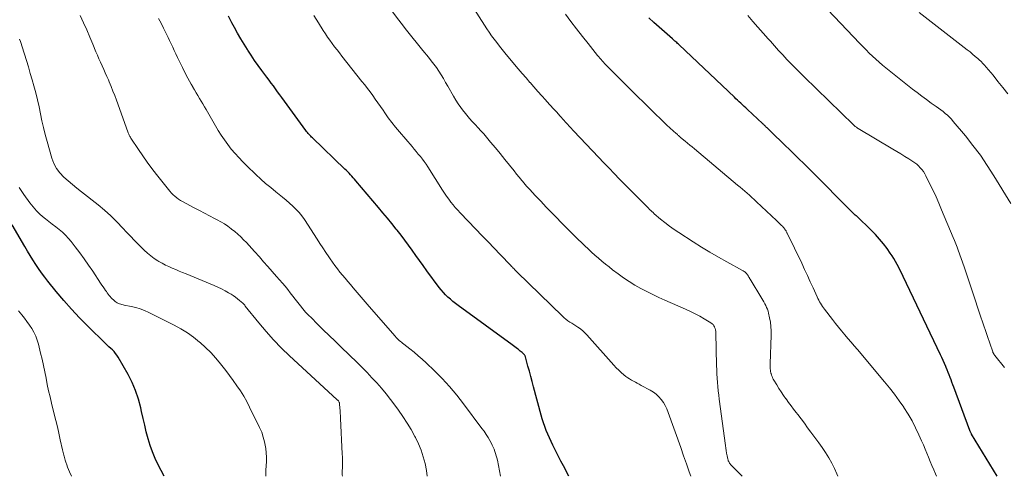
# Model space of a CAD drawing. Units: feet. Extents: x 1945000 to 1950006, y 570000 to 575000.
# Drawn here: x 1945828 to 1946020, y 570000 to 570089 of the extents above; entities that cross this region are included whole.
import ezdxf

# ---------------------------------------------------------------- set-up
doc = ezdxf.new("R2010")
doc.units = ezdxf.units.FT
doc.header["$LTSCALE"] = 100
doc.header["$MEASUREMENT"] = 0
doc.layers.add('CONTOUR INDEX', color=32, linetype='Continuous', lineweight=25)
doc.layers.add('CONTOUR INTERMEDIATE', color=40, linetype='Continuous', lineweight=15)

msp = doc.modelspace()

# ---------------------------------------------------------------- linework, layer by layer
at = {"layer": 'CONTOUR INDEX', "flags": 128}
for points, elevation in [([(1945934.87, 570000), (1945933.79, 570002.04), (1945933.32, 570002.93), (1945932.85, 570003.83), (1945932.39, 570004.73), (1945931.94, 570005.64), (1945931.74, 570006.04), (1945931.4, 570006.75), (1945931.07, 570007.47), (1945930.76, 570008.19), (1945930.47, 570008.92), (1945930.2, 570009.66), (1945929.94, 570010.4), (1945929.7, 570011.15), (1945929.49, 570011.91), (1945928, 570017.43), (1945927.73, 570018.43), (1945927.46, 570019.44), (1945927.18, 570020.44), (1945926.9, 570021.44), (1945926.4, 570023.25), (1945926.37, 570023.34), (1945926.33, 570023.43), (1945926.28, 570023.52), (1945926.23, 570023.6), (1945926.16, 570023.68), (1945926.1, 570023.75), (1945926.03, 570023.82), (1945925.96, 570023.89), (1945925.76, 570024.06), (1945925.58, 570024.21), (1945925.4, 570024.36), (1945925.22, 570024.51), (1945925.04, 570024.65), (1945924.89, 570024.78), (1945924.63, 570024.99), (1945924.37, 570025.19), (1945924.1, 570025.39), (1945923.84, 570025.59), (1945913.32, 570033.24), (1945912.81, 570033.62), (1945912.31, 570034.02), (1945911.82, 570034.43), (1945911.34, 570034.85), (1945910.88, 570035.29), (1945910.44, 570035.75), (1945910.03, 570036.24), (1945909.63, 570036.74), (1945907.23, 570040), (1945906.51, 570040.99), (1945905.8, 570041.97), (1945905.09, 570042.97), (1945904.39, 570043.97), (1945903.68, 570044.96), (1945902.96, 570045.94), (1945902.22, 570046.91), (1945901.47, 570047.87), (1945901.28, 570048.1), (1945900.42, 570049.16), (1945899.56, 570050.22), (1945898.68, 570051.27), (1945897.8, 570052.32), (1945893.41, 570057.5), (1945893.16, 570057.79), (1945892.9, 570058.08), (1945892.64, 570058.37), (1945892.38, 570058.66), (1945892.11, 570058.94), (1945891.84, 570059.22), (1945891.57, 570059.49), (1945891.29, 570059.76), (1945884.97, 570065.81), (1945884.8, 570065.98), (1945884.62, 570066.15), (1945884.46, 570066.33), (1945884.3, 570066.51), (1945884.14, 570066.7), (1945883.98, 570066.89), (1945883.83, 570067.08), (1945883.69, 570067.27), (1945879.02, 570073.67), (1945878.6, 570074.23), (1945878.19, 570074.8), (1945877.77, 570075.36), (1945877.35, 570075.93), (1945876.93, 570076.49), (1945876.51, 570077.06), (1945876.09, 570077.62), (1945875.68, 570078.19), (1945875.1, 570078.97), (1945874.4, 570079.94), (1945873.71, 570080.91), (1945873.05, 570081.9), (1945872.4, 570082.89), (1945872.33, 570083), (1945871.66, 570084.06), (1945871.01, 570085.13), (1945870.39, 570086.21), (1945869.78, 570087.3), (1945869.28, 570088.21), (1945868.6, 570089.48)], 940), ([(1946018.21, 570000), (1946013.25, 570008.2), (1946013.2, 570008.29), (1946013.15, 570008.38), (1946013.1, 570008.47), (1946013.05, 570008.56), (1946013.01, 570008.66), (1946012.97, 570008.75), (1946012.93, 570008.85), (1946012.9, 570008.94), (1946009.79, 570017.31), (1946009.61, 570017.8), (1946009.43, 570018.28), (1946009.25, 570018.77), (1946009.07, 570019.25), (1946008.88, 570019.74), (1946008.69, 570020.22), (1946008.5, 570020.7), (1946008.3, 570021.18), (1946008.22, 570021.38), (1946007.97, 570021.95), (1946007.71, 570022.53), (1946007.45, 570023.1), (1946007.19, 570023.66), (1945999.93, 570038.86), (1945999.65, 570039.45), (1945999.36, 570040.03), (1945999.07, 570040.62), (1945998.77, 570041.2), (1945998.46, 570041.78), (1945998.13, 570042.34), (1945997.78, 570042.89), (1945997.41, 570043.43), (1945996.79, 570044.3), (1945996.08, 570045.24), (1945995.33, 570046.16), (1945994.53, 570047.03), (1945993.7, 570047.88), (1945990.88, 570050.57), (1945990.75, 570050.69), (1945990.61, 570050.82), (1945990.48, 570050.95), (1945990.34, 570051.07), (1945990.21, 570051.2), (1945990.07, 570051.33), (1945989.94, 570051.46), (1945989.81, 570051.59), (1945982.13, 570059.3), (1945980.79, 570060.65), (1945979.44, 570061.98), (1945978.08, 570063.31), (1945976.72, 570064.63), (1945974.36, 570066.91), (1945974.17, 570067.09), (1945973.98, 570067.27), (1945973.8, 570067.45), (1945973.61, 570067.63), (1945973.45, 570067.78), (1945973.34, 570067.88), (1945973.23, 570067.99), (1945973.12, 570068.1), (1945973.01, 570068.2), (1945972.89, 570068.31), (1945972.78, 570068.42), (1945972.67, 570068.52), (1945972.56, 570068.63), (1945969.62, 570071.37), (1945969.3, 570071.66), (1945968.98, 570071.96), (1945968.66, 570072.26), (1945968.34, 570072.56), (1945968.03, 570072.85), (1945967.71, 570073.15), (1945967.39, 570073.45), (1945967.08, 570073.75), (1945956.34, 570083.92), (1945956.18, 570084.07), (1945956.02, 570084.22), (1945955.85, 570084.36), (1945955.69, 570084.51), (1945955.52, 570084.65), (1945955.36, 570084.79), (1945955.19, 570084.94), (1945955.03, 570085.08), (1945951.43, 570088.29), (1945950.45, 570089.18)], 960), ([(1945856.08, 570000), (1945854.91, 570002.26), (1945854.33, 570003.48), (1945853.8, 570004.73), (1945853.36, 570006), (1945852.97, 570007.3), (1945852.63, 570008.62), (1945852.31, 570009.94), (1945852, 570011.26), (1945851.7, 570012.58), (1945851.54, 570013.34), (1945851.09, 570015.02), (1945850.55, 570016.66), (1945849.86, 570018.24), (1945849.07, 570019.79), (1945847.14, 570023.16), (1945846.9, 570023.55), (1945846.64, 570023.91), (1945846.34, 570024.25), (1945846.02, 570024.57), (1945845.69, 570024.88), (1945845.36, 570025.19), (1945845.03, 570025.51), (1945844.7, 570025.82), (1945841.25, 570029.18), (1945839.63, 570030.81), (1945838.06, 570032.48), (1945836.55, 570034.2), (1945835.08, 570035.96), (1945833.47, 570037.97), (1945832.85, 570038.76), (1945832.25, 570039.57), (1945831.67, 570040.4), (1945831.1, 570041.23), (1945830.55, 570042.08), (1945830.01, 570042.94), (1945829.49, 570043.8), (1945828.98, 570044.67), (1945826.54, 570048.9)], 920)]:
    msp.add_lwpolyline(points, dxfattribs=dict(at, elevation=elevation))
at = {"layer": 'CONTOUR INTERMEDIATE', "flags": 128}
for points, elevation in [([(1946020.86, 570053.07), (1946017.57, 570058.47), (1946016.29, 570060.48), (1946014.95, 570062.44), (1946013.52, 570064.35), (1946012.03, 570066.21), (1946009.69, 570069.03), (1946009.32, 570069.44), (1946008.94, 570069.84), (1946008.54, 570070.23), (1946008.12, 570070.59), (1946007.69, 570070.94), (1946007.26, 570071.29), (1946006.81, 570071.62), (1946006.36, 570071.94), (1946005.4, 570072.61), (1946004.47, 570073.27), (1946003.55, 570073.94), (1946002.64, 570074.63), (1946001.74, 570075.33), (1945996.58, 570079.43), (1945995.91, 570079.98), (1945995.25, 570080.54), (1945994.6, 570081.13), (1945993.97, 570081.72), (1945993.34, 570082.33), (1945992.73, 570082.95), (1945992.12, 570083.57), (1945991.52, 570084.2), (1945981.52, 570094.75)], 968), ([(1945987.24, 570000), (1945987.05, 570000.48), (1945986.55, 570001.54), (1945986.02, 570002.58), (1945985.44, 570003.6), (1945984.83, 570004.6), (1945984.18, 570005.57), (1945983.51, 570006.53), (1945981.98, 570008.61), (1945981.34, 570009.46), (1945980.7, 570010.32), (1945980.06, 570011.16), (1945979.4, 570012.01), (1945979.11, 570012.39), (1945978.61, 570013.04), (1945978.11, 570013.7), (1945977.62, 570014.37), (1945977.13, 570015.04), (1945977.11, 570015.07), (1945976.65, 570015.73), (1945976.19, 570016.4), (1945975.76, 570017.08), (1945975.33, 570017.77), (1945974.77, 570018.68), (1945974.64, 570018.92), (1945974.52, 570019.16), (1945974.41, 570019.41), (1945974.32, 570019.67), (1945974.22, 570019.98), (1945974.18, 570020.08), (1945974.16, 570020.19), (1945974.13, 570020.29), (1945974.12, 570020.4), (1945974.1, 570020.51), (1945974.09, 570020.62), (1945974.08, 570020.72), (1945974.07, 570020.83), (1945974.07, 570021.03), (1945974.06, 570021.23), (1945974.06, 570021.44), (1945974.06, 570021.65), (1945974.06, 570021.85), (1945974.25, 570027.47), (1945974.25, 570028.32), (1945974.2, 570029.17), (1945974.09, 570030.01), (1945973.93, 570030.85), (1945973.73, 570031.75), (1945973.63, 570032.13), (1945973.51, 570032.5), (1945973.36, 570032.86), (1945973.2, 570033.22), (1945973.01, 570033.57), (1945972.82, 570033.91), (1945972.62, 570034.26), (1945972.42, 570034.6), (1945970.14, 570038.33), (1945970.09, 570038.41), (1945970.04, 570038.49), (1945970, 570038.58), (1945969.95, 570038.66), (1945969.9, 570038.75), (1945969.86, 570038.84), (1945969.81, 570038.92), (1945969.76, 570039), (1945969.68, 570039.13), (1945969.59, 570039.26), (1945969.48, 570039.4), (1945969.37, 570039.52), (1945969.25, 570039.64), (1945969.11, 570039.75), (1945968.97, 570039.85), (1945968.82, 570039.95), (1945968.68, 570040.03), (1945965.64, 570041.71), (1945963.97, 570042.65), (1945962.32, 570043.61), (1945960.69, 570044.6), (1945959.08, 570045.62), (1945956.27, 570047.41), (1945955.35, 570048.03), (1945954.45, 570048.67), (1945953.57, 570049.35), (1945952.71, 570050.05), (1945951.5, 570051.08), (1945951.27, 570051.29), (1945951.03, 570051.5), (1945950.81, 570051.71), (1945950.58, 570051.93), (1945950.36, 570052.16), (1945950.14, 570052.38), (1945949.92, 570052.6), (1945949.7, 570052.82), (1945948.46, 570054.05), (1945947.62, 570054.89), (1945946.78, 570055.73), (1945945.95, 570056.57), (1945945.12, 570057.42), (1945944.73, 570057.82), (1945943.7, 570058.87), (1945942.68, 570059.92), (1945941.67, 570060.99), (1945940.66, 570062.05), (1945935.84, 570067.16), (1945935.6, 570067.41), (1945935.36, 570067.67), (1945935.12, 570067.93), (1945934.88, 570068.19), (1945934.64, 570068.46), (1945934.4, 570068.72), (1945934.17, 570068.98), (1945933.93, 570069.24), (1945933.14, 570070.12), (1945932.51, 570070.82), (1945931.88, 570071.51), (1945931.24, 570072.21), (1945930.61, 570072.91), (1945930.34, 570073.2), (1945929.58, 570074.04), (1945928.82, 570074.88), (1945928.06, 570075.73), (1945927.31, 570076.59), (1945927.28, 570076.62), (1945926.53, 570077.49), (1945925.77, 570078.37), (1945925.03, 570079.25), (1945924.28, 570080.13), (1945922.39, 570082.4), (1945921.86, 570083.04), (1945921.34, 570083.7), (1945920.83, 570084.36), (1945920.33, 570085.02), (1945919.84, 570085.7), (1945919.37, 570086.38), (1945918.9, 570087.07), (1945918.45, 570087.77), (1945914.9, 570093.38)], 952), ([(1945907.32, 570000), (1945907.14, 570001.15), (1945906.88, 570002.48), (1945906.54, 570003.79), (1945906.12, 570005.07), (1945905.6, 570006.31), (1945905.01, 570007.53), (1945904.88, 570007.77), (1945904.15, 570009.08), (1945903.38, 570010.36), (1945902.56, 570011.61), (1945901.71, 570012.84), (1945900.97, 570013.86), (1945900.14, 570014.96), (1945899.29, 570016.05), (1945898.4, 570017.12), (1945897.49, 570018.16), (1945896.55, 570019.18), (1945895.6, 570020.18), (1945894.62, 570021.17), (1945893.64, 570022.14), (1945890.54, 570025.14), (1945889.38, 570026.26), (1945888.22, 570027.39), (1945887.07, 570028.52), (1945885.91, 570029.65), (1945884.75, 570030.8), (1945884.19, 570031.37), (1945883.64, 570031.95), (1945883.12, 570032.55), (1945882.61, 570033.17), (1945882.12, 570033.8), (1945881.62, 570034.43), (1945881.13, 570035.06), (1945880.64, 570035.7), (1945880.14, 570036.35), (1945879.63, 570036.98), (1945879.11, 570037.59), (1945878.58, 570038.2), (1945877.97, 570038.88), (1945877.13, 570039.83), (1945876.3, 570040.78), (1945875.46, 570041.73), (1945874.63, 570042.68), (1945873.71, 570043.73), (1945873.19, 570044.31), (1945872.66, 570044.89), (1945872.12, 570045.45), (1945871.57, 570046.01), (1945871.01, 570046.56), (1945870.43, 570047.09), (1945869.84, 570047.6), (1945869.23, 570048.09), (1945869.17, 570048.14), (1945868.51, 570048.63), (1945867.83, 570049.09), (1945867.13, 570049.52), (1945866.41, 570049.92), (1945865.9, 570050.18), (1945864.92, 570050.69), (1945863.93, 570051.21), (1945862.95, 570051.73), (1945861.97, 570052.25), (1945859.7, 570053.45), (1945859.3, 570053.68), (1945858.92, 570053.92), (1945858.55, 570054.19), (1945858.19, 570054.47), (1945857.85, 570054.78), (1945857.53, 570055.1), (1945857.22, 570055.44), (1945856.93, 570055.79), (1945854.64, 570058.69), (1945853.72, 570059.88), (1945852.82, 570061.09), (1945851.95, 570062.32), (1945851.1, 570063.57), (1945849.61, 570065.8), (1945849.52, 570065.94), (1945849.44, 570066.08), (1945849.36, 570066.23), (1945849.29, 570066.38), (1945849.22, 570066.53), (1945849.16, 570066.68), (1945849.1, 570066.84), (1945849.04, 570066.99), (1945846.82, 570073.16), (1945846.49, 570074.06), (1945846.14, 570074.95), (1945845.78, 570075.84), (1945845.41, 570076.72), (1945845.24, 570077.1), (1945844.94, 570077.79), (1945844.64, 570078.48), (1945844.33, 570079.16), (1945844.02, 570079.85), (1945843.71, 570080.53), (1945843.41, 570081.22), (1945843.11, 570081.91), (1945842.82, 570082.6), (1945842.22, 570084.03), (1945841.62, 570085.43), (1945841.02, 570086.83), (1945840.4, 570088.22), (1945839.77, 570089.61)], 932), ([(1945921.58, 570000), (1945920.95, 570003.14), (1945920.85, 570003.58), (1945920.74, 570004.01), (1945920.61, 570004.43), (1945920.47, 570004.85), (1945920.31, 570005.27), (1945920.13, 570005.68), (1945919.94, 570006.08), (1945919.74, 570006.48), (1945919.49, 570006.94), (1945919.13, 570007.56), (1945918.76, 570008.16), (1945918.37, 570008.75), (1945917.95, 570009.33), (1945914.36, 570014.12), (1945913.04, 570015.8), (1945911.66, 570017.44), (1945910.2, 570019.01), (1945908.69, 570020.53), (1945907.1, 570022.06), (1945906.34, 570022.77), (1945905.56, 570023.46), (1945904.76, 570024.13), (1945903.94, 570024.78), (1945902.74, 570025.7), (1945902.51, 570025.88), (1945902.29, 570026.06), (1945902.07, 570026.25), (1945901.86, 570026.43), (1945901.65, 570026.63), (1945901.44, 570026.82), (1945901.25, 570027.03), (1945901.05, 570027.24), (1945896.03, 570033.01), (1945895.24, 570033.92), (1945894.45, 570034.83), (1945893.67, 570035.75), (1945892.89, 570036.67), (1945892.37, 570037.29), (1945891.86, 570037.9), (1945891.34, 570038.51), (1945890.83, 570039.13), (1945890.32, 570039.74), (1945889.81, 570040.36), (1945889.32, 570040.99), (1945888.86, 570041.64), (1945888.4, 570042.3), (1945888.14, 570042.69), (1945887.56, 570043.56), (1945886.99, 570044.42), (1945886.42, 570045.29), (1945885.85, 570046.16), (1945883.39, 570049.93), (1945882.89, 570050.64), (1945882.35, 570051.33), (1945881.76, 570051.97), (1945881.14, 570052.58), (1945880.49, 570053.16), (1945879.83, 570053.73), (1945879.15, 570054.29), (1945878.47, 570054.84), (1945877.83, 570055.34), (1945876.83, 570056.15), (1945875.85, 570056.98), (1945874.89, 570057.83), (1945873.95, 570058.71), (1945872.18, 570060.41), (1945871.39, 570061.19), (1945870.63, 570061.99), (1945869.89, 570062.81), (1945869.17, 570063.66), (1945868.49, 570064.53), (1945867.83, 570065.42), (1945867.22, 570066.34), (1945866.64, 570067.29), (1945864.28, 570071.33), (1945863.96, 570071.88), (1945863.64, 570072.43), (1945863.32, 570072.98), (1945862.99, 570073.52), (1945862.67, 570074.07), (1945862.34, 570074.62), (1945862.01, 570075.16), (1945861.68, 570075.71), (1945861.66, 570075.73), (1945861.33, 570076.29), (1945861.01, 570076.85), (1945860.7, 570077.42), (1945860.4, 570078), (1945859.64, 570079.52), (1945859.32, 570080.17), (1945859, 570080.83), (1945858.69, 570081.49), (1945858.38, 570082.15), (1945858.08, 570082.81), (1945857.77, 570083.47), (1945857.46, 570084.13), (1945857.15, 570084.79), (1945856.88, 570085.34), (1945856.43, 570086.27), (1945855.97, 570087.2), (1945855.5, 570088.12), (1945855.03, 570089.04)], 936), ([(1945958.58, 570000), (1945958.28, 570000.87), (1945957.73, 570002.44), (1945957.18, 570004.01), (1945956.63, 570005.57), (1945954.2, 570012.44), (1945953.93, 570013.1), (1945953.62, 570013.74), (1945953.26, 570014.34), (1945952.85, 570014.93), (1945952.39, 570015.47), (1945951.88, 570015.96), (1945951.32, 570016.37), (1945950.72, 570016.75), (1945948.96, 570017.68), (1945948.58, 570017.89), (1945948.19, 570018.09), (1945947.81, 570018.29), (1945947.42, 570018.49), (1945947.04, 570018.7), (1945946.67, 570018.93), (1945946.32, 570019.17), (1945945.97, 570019.43), (1945945.58, 570019.73), (1945945.06, 570020.17), (1945944.56, 570020.62), (1945944.08, 570021.1), (1945943.61, 570021.59), (1945938.37, 570027.51), (1945938, 570027.9), (1945937.6, 570028.27), (1945937.18, 570028.61), (1945936.75, 570028.92), (1945936.61, 570029.01), (1945936.23, 570029.26), (1945935.84, 570029.52), (1945935.45, 570029.76), (1945935.05, 570030.01), (1945934.67, 570030.27), (1945934.3, 570030.54), (1945933.95, 570030.83), (1945933.6, 570031.14), (1945924.82, 570039.72), (1945924.66, 570039.87), (1945924.5, 570040.03), (1945924.35, 570040.19), (1945924.19, 570040.34), (1945924.04, 570040.5), (1945923.89, 570040.66), (1945923.73, 570040.82), (1945923.58, 570040.98), (1945921.52, 570043.15), (1945920.34, 570044.39), (1945919.15, 570045.63), (1945917.96, 570046.86), (1945916.77, 570048.09), (1945913.72, 570051.23), (1945913.24, 570051.74), (1945912.77, 570052.27), (1945912.33, 570052.8), (1945911.89, 570053.35), (1945911.48, 570053.92), (1945911.07, 570054.49), (1945910.68, 570055.07), (1945910.3, 570055.66), (1945907.44, 570060.18), (1945907.09, 570060.7), (1945906.73, 570061.22), (1945906.36, 570061.72), (1945905.97, 570062.21), (1945905.56, 570062.69), (1945905.16, 570063.18), (1945904.75, 570063.66), (1945904.35, 570064.14), (1945901.9, 570067.01), (1945901.15, 570067.91), (1945900.42, 570068.83), (1945899.72, 570069.76), (1945899.04, 570070.72), (1945898.7, 570071.22), (1945898.2, 570071.93), (1945897.7, 570072.64), (1945897.2, 570073.35), (1945896.7, 570074.06), (1945896.19, 570074.76), (1945895.67, 570075.45), (1945895.14, 570076.14), (1945894.6, 570076.83), (1945890.69, 570081.74), (1945890.21, 570082.35), (1945889.74, 570082.95), (1945889.27, 570083.57), (1945888.81, 570084.19), (1945888.36, 570084.81), (1945887.92, 570085.45), (1945887.49, 570086.09), (1945887.07, 570086.73), (1945886.12, 570088.21), (1945885.24, 570089.61)], 944), ([(1945968.58, 570000), (1945966.45, 570002.16), (1945966.34, 570002.29), (1945966.23, 570002.42), (1945966.13, 570002.56), (1945966.04, 570002.71), (1945965.97, 570002.87), (1945965.9, 570003.03), (1945965.85, 570003.19), (1945965.81, 570003.36), (1945965.67, 570004), (1945965.57, 570004.5), (1945965.48, 570004.99), (1945965.4, 570005.49), (1945965.33, 570005.99), (1945964.15, 570014.98), (1945964.05, 570015.8), (1945963.95, 570016.62), (1945963.87, 570017.44), (1945963.79, 570018.26), (1945963.72, 570019.09), (1945963.67, 570019.91), (1945963.64, 570020.73), (1945963.61, 570021.56), (1945963.5, 570027.9), (1945963.48, 570028.19), (1945963.43, 570028.48), (1945963.35, 570028.75), (1945963.24, 570029.03), (1945963.23, 570029.05), (1945963.09, 570029.29), (1945962.93, 570029.51), (1945962.73, 570029.69), (1945962.5, 570029.85), (1945961.23, 570030.62), (1945960.34, 570031.13), (1945959.43, 570031.61), (1945958.51, 570032.06), (1945957.58, 570032.49), (1945953.56, 570034.24), (1945952.36, 570034.78), (1945951.18, 570035.34), (1945950.01, 570035.93), (1945948.85, 570036.54), (1945947.71, 570037.19), (1945946.59, 570037.88), (1945945.51, 570038.61), (1945944.45, 570039.38), (1945943.38, 570040.19), (1945942.68, 570040.73), (1945941.98, 570041.29), (1945941.29, 570041.85), (1945940.61, 570042.43), (1945939.94, 570043.02), (1945939.28, 570043.62), (1945938.62, 570044.22), (1945937.97, 570044.83), (1945937.32, 570045.46), (1945936.68, 570046.08), (1945936.04, 570046.72), (1945935.41, 570047.35), (1945930.48, 570052.38), (1945929.94, 570052.94), (1945929.4, 570053.49), (1945928.86, 570054.05), (1945928.33, 570054.62), (1945927.8, 570055.19), (1945927.28, 570055.76), (1945926.76, 570056.34), (1945926.25, 570056.92), (1945926.22, 570056.95), (1945925.71, 570057.56), (1945925.2, 570058.17), (1945924.69, 570058.79), (1945924.19, 570059.41), (1945923.32, 570060.51), (1945922.41, 570061.64), (1945921.5, 570062.77), (1945920.57, 570063.89), (1945919.64, 570065), (1945918.83, 570065.96), (1945918.29, 570066.59), (1945917.75, 570067.2), (1945917.19, 570067.81), (1945916.62, 570068.41), (1945916.06, 570069.01), (1945915.51, 570069.63), (1945914.98, 570070.26), (1945914.47, 570070.9), (1945914.39, 570071), (1945913.86, 570071.72), (1945913.35, 570072.44), (1945912.87, 570073.19), (1945912.42, 570073.95), (1945911.31, 570075.89), (1945910.88, 570076.62), (1945910.45, 570077.35), (1945910, 570078.07), (1945909.55, 570078.78), (1945909.08, 570079.49), (1945908.59, 570080.18), (1945908.08, 570080.85), (1945907.55, 570081.51), (1945906.47, 570082.83), (1945905.39, 570084.14), (1945904.32, 570085.46), (1945903.26, 570086.78), (1945902.21, 570088.12), (1945901.75, 570088.7), (1945900.51, 570090.36)], 948), ([(1946006.44, 570000), (1946006.23, 570000.46), (1946005.89, 570001.26), (1946005.54, 570002.07), (1946005.21, 570002.88), (1946004.87, 570003.69), (1946004.54, 570004.5), (1946004.2, 570005.31), (1946003.86, 570006.11), (1946003.51, 570006.91), (1946002.99, 570008.08), (1946002.35, 570009.44), (1946001.65, 570010.78), (1946000.89, 570012.08), (1946000.08, 570013.36), (1946000.03, 570013.43), (1945999.14, 570014.71), (1945998.22, 570015.97), (1945997.27, 570017.19), (1945996.29, 570018.4), (1945991.03, 570024.65), (1945990.42, 570025.38), (1945989.81, 570026.1), (1945989.19, 570026.83), (1945988.58, 570027.55), (1945987.96, 570028.27), (1945987.36, 570029), (1945986.76, 570029.74), (1945986.17, 570030.49), (1945984.61, 570032.49), (1945984.4, 570032.77), (1945984.2, 570033.06), (1945984.01, 570033.35), (1945983.83, 570033.65), (1945983.66, 570033.96), (1945983.5, 570034.27), (1945983.34, 570034.58), (1945983.19, 570034.9), (1945982.4, 570036.66), (1945981.86, 570037.86), (1945981.31, 570039.05), (1945980.75, 570040.24), (1945980.19, 570041.43), (1945977.37, 570047.27), (1945977.31, 570047.39), (1945977.25, 570047.51), (1945977.19, 570047.63), (1945977.13, 570047.74), (1945977.06, 570047.85), (1945976.99, 570047.96), (1945976.92, 570048.07), (1945976.83, 570048.17), (1945976.75, 570048.28), (1945976.66, 570048.38), (1945976.57, 570048.48), (1945976.48, 570048.57), (1945976.21, 570048.84), (1945975.98, 570049.07), (1945975.75, 570049.3), (1945975.52, 570049.52), (1945975.29, 570049.74), (1945971.4, 570053.42), (1945970.95, 570053.84), (1945970.5, 570054.25), (1945970.04, 570054.66), (1945969.58, 570055.06), (1945969.11, 570055.46), (1945968.65, 570055.86), (1945968.18, 570056.26), (1945967.71, 570056.65), (1945959.29, 570063.69), (1945958.84, 570064.06), (1945958.39, 570064.44), (1945957.94, 570064.81), (1945957.49, 570065.19), (1945956.62, 570065.91), (1945956.61, 570065.92), (1945956.59, 570065.94), (1945956.58, 570065.95), (1945956.56, 570065.96), (1945956.5, 570066.02), (1945956.48, 570066.03), (1945956.46, 570066.05), (1945956.45, 570066.06), (1945956.43, 570066.08), (1945956.22, 570066.27), (1945956.1, 570066.37), (1945955.98, 570066.48), (1945955.86, 570066.59), (1945955.74, 570066.7), (1945954.59, 570067.74), (1945953.9, 570068.37), (1945953.22, 570069.01), (1945952.54, 570069.65), (1945951.87, 570070.3), (1945951.25, 570070.9), (1945950.28, 570071.86), (1945949.31, 570072.82), (1945948.34, 570073.78), (1945947.37, 570074.74), (1945942.32, 570079.78), (1945942.08, 570080.03), (1945941.83, 570080.28), (1945941.59, 570080.54), (1945941.36, 570080.79), (1945941.13, 570081.05), (1945940.9, 570081.32), (1945940.67, 570081.58), (1945940.45, 570081.86), (1945938.62, 570084.16), (1945937.5, 570085.58), (1945936.38, 570087.02), (1945935.28, 570088.47), (1945934.18, 570089.92)], 956), ([(1946019.64, 570021.18), (1946017.79, 570023.48), (1946017.76, 570023.52), (1946017.73, 570023.56), (1946017.69, 570023.61), (1946017.66, 570023.65), (1946017.63, 570023.7), (1946017.6, 570023.74), (1946017.57, 570023.79), (1946017.55, 570023.83), (1946017.52, 570023.88), (1946017.48, 570023.96), (1946017.45, 570024.03), (1946017.41, 570024.1), (1946017.38, 570024.18), (1946017.3, 570024.4), (1946017.23, 570024.59), (1946017.16, 570024.77), (1946017.09, 570024.96), (1946017.03, 570025.15), (1946016.06, 570027.96), (1946015.87, 570028.53), (1946015.67, 570029.09), (1946015.47, 570029.66), (1946015.28, 570030.22), (1946015.08, 570030.79), (1946014.89, 570031.35), (1946014.7, 570031.92), (1946014.51, 570032.49), (1946013.88, 570034.49), (1946013.37, 570036.05), (1946012.85, 570037.62), (1946012.32, 570039.18), (1946011.78, 570040.73), (1946010.64, 570043.97), (1946010.41, 570044.6), (1946010.17, 570045.23), (1946009.93, 570045.85), (1946009.67, 570046.48), (1946007.42, 570051.84), (1946006.88, 570053.1), (1946006.32, 570054.36), (1946005.74, 570055.6), (1946005.15, 570056.84), (1946004.37, 570058.44), (1946004.13, 570058.86), (1946003.88, 570059.27), (1946003.59, 570059.66), (1946003.27, 570060.02), (1946002.93, 570060.37), (1946002.57, 570060.69), (1946002.19, 570060.98), (1946001.79, 570061.26), (1946001.05, 570061.73), (1946000.26, 570062.22), (1945999.48, 570062.7), (1945998.69, 570063.19), (1945997.9, 570063.66), (1945991.16, 570067.67), (1945991.04, 570067.75), (1945990.93, 570067.82), (1945990.82, 570067.9), (1945990.71, 570067.98), (1945990.6, 570068.07), (1945990.49, 570068.16), (1945990.39, 570068.25), (1945990.29, 570068.34), (1945980.69, 570077.7), (1945979.84, 570078.54), (1945978.99, 570079.39), (1945978.16, 570080.24), (1945977.32, 570081.1), (1945976.5, 570081.97), (1945975.69, 570082.84), (1945974.88, 570083.73), (1945974.08, 570084.62), (1945973.67, 570085.08), (1945972.67, 570086.21), (1945971.67, 570087.34), (1945970.67, 570088.48), (1945969.68, 570089.61)], 964), ([(1946020.27, 570074.41), (1946019.34, 570075.62), (1946018.38, 570076.81), (1946017.42, 570078), (1946016.11, 570079.58), (1946015.78, 570079.96), (1946015.44, 570080.33), (1946015.08, 570080.69), (1946014.71, 570081.03), (1946014.47, 570081.25), (1946013.96, 570081.69), (1946013.45, 570082.12), (1946012.94, 570082.54), (1946012.41, 570082.95), (1946003.02, 570090.22)], 972), ([(1945890.78, 570000), (1945890.78, 570000.03), (1945890.76, 570000.26), (1945890.75, 570000.48), (1945890.75, 570000.71), (1945890.75, 570000.93), (1945890.78, 570001.78), (1945890.79, 570002.44), (1945890.79, 570003.09), (1945890.78, 570003.74), (1945890.75, 570004.39), (1945890.42, 570011.25), (1945890.39, 570011.75), (1945890.36, 570012.26), (1945890.33, 570012.77), (1945890.29, 570013.28), (1945890.23, 570014.12), (1945890.22, 570014.2), (1945890.2, 570014.29), (1945890.17, 570014.37), (1945890.14, 570014.45), (1945890.08, 570014.58), (1945890, 570014.68), (1945889.89, 570014.79), (1945889.85, 570014.83), (1945889.8, 570014.87), (1945889.76, 570014.92), (1945889.71, 570014.96), (1945880.52, 570023.42), (1945878.94, 570024.95), (1945877.41, 570026.52), (1945875.95, 570028.15), (1945874.53, 570029.83), (1945871.89, 570033.12), (1945871.84, 570033.19), (1945871.78, 570033.26), (1945871.72, 570033.33), (1945871.66, 570033.41), (1945871.6, 570033.47), (1945871.54, 570033.54), (1945871.48, 570033.6), (1945871.41, 570033.66), (1945870.77, 570034.22), (1945870.38, 570034.54), (1945869.97, 570034.85), (1945869.55, 570035.15), (1945869.12, 570035.42), (1945868.65, 570035.7), (1945867.97, 570036.09), (1945867.28, 570036.46), (1945866.57, 570036.8), (1945865.85, 570037.11), (1945860.38, 570039.36), (1945859.7, 570039.64), (1945859.02, 570039.92), (1945858.35, 570040.2), (1945857.67, 570040.49), (1945857, 570040.78), (1945856.35, 570041.1), (1945855.7, 570041.45), (1945855.07, 570041.81), (1945854.88, 570041.93), (1945854.18, 570042.38), (1945853.5, 570042.87), (1945852.86, 570043.41), (1945852.24, 570043.97), (1945851.87, 570044.33), (1945851.08, 570045.1), (1945850.31, 570045.89), (1945849.55, 570046.68), (1945848.8, 570047.49), (1945848.06, 570048.3), (1945846.92, 570049.5), (1945845.74, 570050.65), (1945844.51, 570051.74), (1945843.24, 570052.8), (1945840, 570055.35), (1945839.13, 570056.05), (1945838.26, 570056.76), (1945837.41, 570057.49), (1945836.57, 570058.22), (1945835.81, 570059.02), (1945835.16, 570059.88), (1945834.66, 570060.84), (1945834.27, 570061.86), (1945833.32, 570065.13), (1945832.95, 570066.47), (1945832.61, 570067.82), (1945832.32, 570069.17), (1945832.04, 570070.54), (1945831.77, 570071.9), (1945831.47, 570073.25), (1945831.13, 570074.6), (1945830.76, 570075.94), (1945830.42, 570077.13), (1945830.05, 570078.38), (1945829.68, 570079.63), (1945829.3, 570080.87), (1945828.91, 570082.12), (1945828.41, 570083.74), (1945828.27, 570084.17), (1945828.12, 570084.6), (1945827.97, 570085.02)], 928), ([(1945875.86, 570000), (1945875.87, 570000.38), (1945875.91, 570001.22), (1945875.96, 570002.06), (1945875.99, 570002.89), (1945875.99, 570003.73), (1945875.94, 570004.56), (1945875.86, 570005.39), (1945875.81, 570005.71), (1945875.64, 570006.69), (1945875.4, 570007.64), (1945875.08, 570008.57), (1945874.68, 570009.48), (1945872.73, 570013.46), (1945872.17, 570014.54), (1945871.58, 570015.6), (1945870.93, 570016.62), (1945870.26, 570017.63), (1945869.55, 570018.62), (1945868.82, 570019.6), (1945868.08, 570020.57), (1945867.34, 570021.53), (1945867.06, 570021.88), (1945866.13, 570022.98), (1945865.17, 570024.05), (1945864.15, 570025.06), (1945863.09, 570026.03), (1945863, 570026.12), (1945861.84, 570027.06), (1945860.63, 570027.93), (1945859.36, 570028.71), (1945858.04, 570029.42), (1945853.12, 570031.85), (1945852.28, 570032.22), (1945851.43, 570032.55), (1945850.56, 570032.82), (1945849.67, 570033.04), (1945848.34, 570033.32), (1945848.11, 570033.37), (1945847.88, 570033.43), (1945847.65, 570033.49), (1945847.42, 570033.55), (1945847.19, 570033.63), (1945846.98, 570033.72), (1945846.78, 570033.85), (1945846.59, 570033.98), (1945846.43, 570034.11), (1945846.21, 570034.31), (1945845.99, 570034.51), (1945845.78, 570034.73), (1945845.58, 570034.96), (1945845.4, 570035.2), (1945845.21, 570035.44), (1945845.03, 570035.68), (1945844.85, 570035.92), (1945844.7, 570036.13), (1945844.46, 570036.48), (1945844.21, 570036.83), (1945843.98, 570037.18), (1945843.74, 570037.54), (1945842.22, 570039.88), (1945841.4, 570041.1), (1945840.56, 570042.3), (1945839.69, 570043.49), (1945838.8, 570044.66), (1945838.03, 570045.65), (1945837.49, 570046.29), (1945836.92, 570046.91), (1945836.3, 570047.48), (1945835.66, 570048.02), (1945835, 570048.54), (1945834.33, 570049.06), (1945833.67, 570049.58), (1945833, 570050.1), (1945832.74, 570050.3), (1945831.98, 570050.95), (1945831.25, 570051.64), (1945830.59, 570052.39), (1945829.97, 570053.18), (1945828.77, 570054.82), (1945827.86, 570056.17)], 924), ([(1945838.05, 570000), (1945837.68, 570000.89), (1945837.49, 570001.35), (1945837.32, 570001.8), (1945837.15, 570002.26), (1945836.99, 570002.72), (1945836.85, 570003.17), (1945836.77, 570003.41), (1945836.7, 570003.65), (1945836.63, 570003.9), (1945836.57, 570004.14), (1945836.51, 570004.39), (1945836.45, 570004.64), (1945836.39, 570004.88), (1945836.34, 570005.13), (1945835.88, 570007.12), (1945835.6, 570008.37), (1945835.31, 570009.61), (1945835.01, 570010.85), (1945834.71, 570012.09), (1945834.18, 570014.21), (1945833.89, 570015.43), (1945833.61, 570016.65), (1945833.35, 570017.87), (1945833.11, 570019.09), (1945832.86, 570020.32), (1945832.6, 570021.54), (1945832.33, 570022.76), (1945832.04, 570023.97), (1945831.62, 570025.72), (1945831.38, 570026.51), (1945831.1, 570027.28), (1945830.74, 570028.02), (1945830.34, 570028.74), (1945829.88, 570029.43), (1945829.4, 570030.11), (1945828.9, 570030.77), (1945828.38, 570031.41), (1945827.73, 570032.17)], 916)]:
    msp.add_lwpolyline(points, dxfattribs=dict(at, elevation=elevation))

doc.saveas('drawing.dxf')
